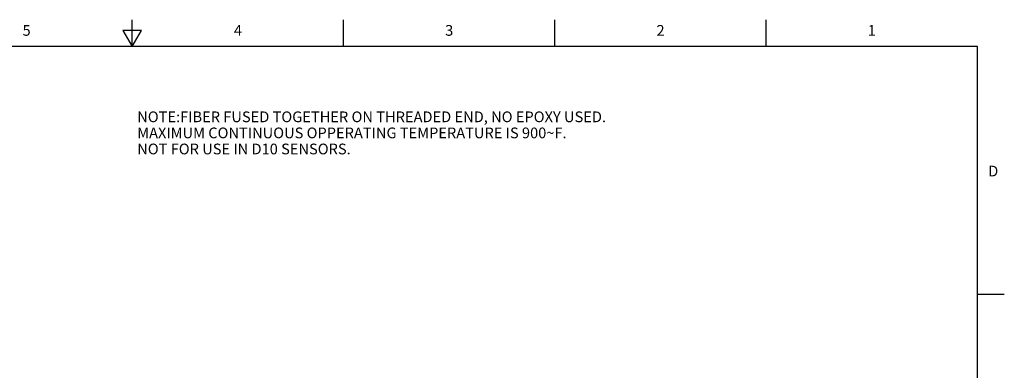
# Model space of a CAD drawing. Units: inches. Extents: x 0.4 to 16.6, y 0.6 to 10.4.
# Drawn here: x 7.5 to 16.6, y 7.1 to 10.4 of the extents above; entities that cross this region are included whole.
import ezdxf

# ---------------------------------------------------------------- set-up
doc = ezdxf.new("R2010")
doc.units = ezdxf.units.IN
doc.header["$LTSCALE"] = 0.935
doc.header["$MEASUREMENT"] = 0
doc.layers.get('0').update_dxf_attribs({"linetype": 'CONTINUOUS'})
doc.layers.add('NOTES', color=7, linetype='CONTINUOUS')
doc.styles.add('TEXTSTYLE_2', font='txt', dxfattribs={"width": 0.8})

msp = doc.modelspace()

# ---------------------------------------------------------------- linework, layer by layer
at = {"color": 7, "linetype": 'CONTINUOUS'}
for p, q in [((8.5, 10.112), (8.5, 10.362)), ((10.47, 10.112), (10.47, 10.362)), ((12.44, 10.112), (12.44, 10.362)), ((14.41, 10.112), (14.41, 10.362)), ((8.4134, 10.262), (8.5, 10.112)), ((8.5866, 10.262), (8.4134, 10.262)), ((8.5, 10.112), (8.5866, 10.262)), ((16.38, 10.112), (0.62, 10.112)), ((16.38, 0.887), (16.38, 10.112)), ((16.38, 7.7995), (16.63, 7.7995))]:
    msp.add_line(p, q, dxfattribs=at)

# ---------------------------------------------------------------- texts
at = {"color": 7, "linetype": 'CONTINUOUS', "char_height": 0.1, "width": 0.08, "line_spacing_factor": 0.9, "style": 'TEXTSTYLE_2'}
for s, insert, attachment_point in [('5', (7.515, 10.312), 2), ('4', (9.485, 10.312), 2), ('3', (11.455, 10.312), 2), ('2', (13.425, 10.312), 2), ('1', (15.395, 10.312), 2), ('D', (16.48, 8.9995), 1)]:
    msp.add_mtext(s, dxfattribs=dict(at, insert=insert, attachment_point=attachment_point))
at = {"layer": 'NOTES', "color": 7, "linetype": 'CONTINUOUS', "insert": (8.5462, 9.5056), "char_height": 0.1, "width": 5.7, "attachment_point": 1, "line_spacing_factor": 0.9}
msp.add_mtext('NOTE:FIBER FUSED TOGETHER ON THREADED END, NO EPOXY USED.\\PMAXIMUM CONTINUOUS OPPERATING TEMPERATURE IS 900\\Fgdt;{\\Fgdt;~}\\Ftxt;F.\\PNOT FOR USE IN D10 SENSORS.', dxfattribs=at)

doc.saveas('drawing.dxf')
